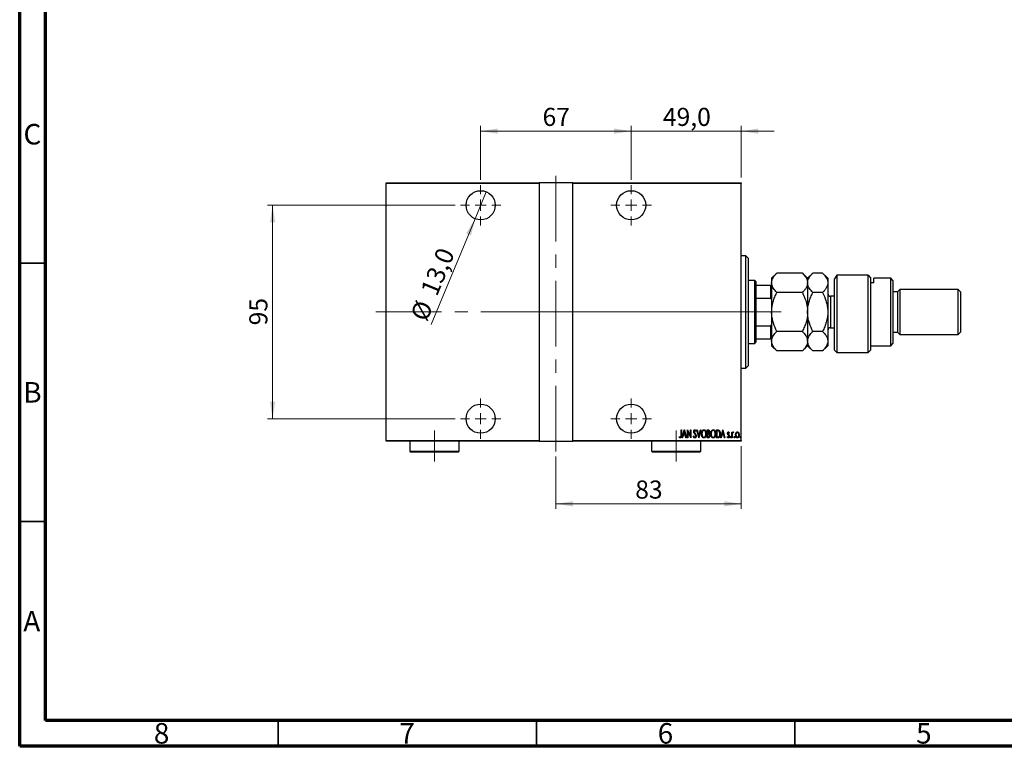
# Model space of a CAD drawing. Units: millimetres. Extents: x 15 to 415, y 5 to 292.
# Drawn here: x 15 to 206, y 5 to 146 of the extents above; entities that cross this region are included whole.
import ezdxf

# ---------------------------------------------------------------- set-up
doc = ezdxf.new("R2010")
doc.units = ezdxf.units.MM
doc.linetypes.add('CENTERX2', pattern=[20.32, 12.7, -2.54, 2.54, -2.54])
doc.styles.add('SLDTEXTSTYLE0', font='TXT', dxfattribs={"width": 0.75})
doc.dimstyles.new('SLDDIMSTYLE0', dxfattribs={"dimtxt": 3.5, "dimasz": 3.302, "dimexe": 0, "dimexo": 0.0625, "dimgap": 0.875, "dimtad": 1, "dimdec": 0, "dimlfac": 2.3, "dimrnd": 1e-09, "dimzin": 12, "dimdsep": 46, "dimtxsty": 'SLDTEXTSTYLE0', "dimsah": 1, "dimcen": 0.09, "dimadec": 0, "dimazin": 3, "dimtfac": 1, "dimtdec": 0, "dimtofl": 0, "dimtmove": 0, "dimatfit": 3, "dimfxl": 1, "dimfrac": 2, "dimtolj": 1, "dimtzin": 12, "dimarcsym": 0})
doc.dimstyles.new('SLDDIMSTYLE5', dxfattribs={"dimtxt": 3.5, "dimasz": 3.302, "dimexe": 0, "dimexo": 0.0625, "dimgap": 0.875, "dimtad": 1, "dimdec": 1, "dimlfac": 2.3, "dimrnd": 1e-09, "dimzin": 12, "dimdsep": 46, "dimtxsty": 'SLDTEXTSTYLE0', "dimblk1": 'NONE', "dimsah": 1, "dimcen": 0, "dimadec": 0, "dimazin": 3, "dimtfac": 1, "dimtdec": 1, "dimtmove": 0, "dimatfit": 3, "dimldrblk": 'NONE', "dimfxl": 1, "dimfrac": 2, "dimtolj": 1, "dimtzin": 12, "dimarcsym": 0})
doc.dimstyles.new('SLDDIMSTYLE6', dxfattribs={"dimtxt": 3.5, "dimasz": 3.302, "dimexe": 0, "dimexo": 0.0625, "dimgap": 0.875, "dimtad": 1, "dimdec": 1, "dimlfac": 2.3, "dimrnd": 1e-09, "dimzin": 12, "dimdsep": 46, "dimtxsty": 'SLDTEXTSTYLE0', "dimsah": 1, "dimcen": 0.09, "dimadec": 0, "dimazin": 3, "dimtfac": 1, "dimtdec": 1, "dimtmove": 0, "dimatfit": 0, "dimfxl": 1, "dimfrac": 2, "dimtolj": 1, "dimtzin": 12, "dimarcsym": 0})

# ---------------------------------------------------------------- blocks, each defined once
blk = doc.blocks.new('_D_13')
at = {"color": 7, "linetype": 'Continuous', "lineweight": 0}
for p, q in [((154.64, 63.06), (154.64, 50.93)), ((118.77, 61.06), (118.77, 50.93)), ((118.77, 51.93), (154.64, 51.93))]:
    blk.add_line(p, q, dxfattribs=at)
at = {"color": 7, "linetype": 'Continuous', "lineweight": 18}
for points in [[(118.77, 51.93), (122.07, 51.42), (122.07, 52.44)], [(154.64, 51.93), (151.33, 52.44), (151.33, 51.42)]]:
    blk.add_solid(points, dxfattribs=at)
at = {"color": 7, "linetype": 'Continuous', "lineweight": 18, "insert": (134.11, 56.44), "char_height": 3.5, "attachment_point": 1, "style": 'SLDTEXTSTYLE0'}
blk.add_mtext('83', dxfattribs=at)
blk = doc.blocks.new('_D_14')
at = {"color": 7, "linetype": 'Continuous', "lineweight": 0}
for q in [(105.28, 112.32), (94.64, 86.64)]:
    blk.add_line((103.12, 107.1), q, dxfattribs=at)
at = {"color": 7, "linetype": 'Continuous', "lineweight": 18}
blk.add_solid([(103.12, 107.1), (101.38, 104.25), (102.32, 103.86)], dxfattribs=at)
at = {"color": 7, "linetype": 'Continuous', "lineweight": 18, "char_height": 3.5, "attachment_point": 1, "rotation": 67.4818, "style": 'SLDTEXTSTYLE0'}
for s, insert in [('13,0', (92.47, 93.25)), ('%%c', (90.5, 88.35))]:
    blk.add_mtext(s, dxfattribs=dict(at, insert=insert))
blk = doc.blocks.new('_None')
blk = doc.blocks.new('_D_15')
at = {"color": 7, "linetype": 'Continuous', "lineweight": 0}
for p, q in [((104.2, 114.63), (104.2, 125.06)), ((104.2, 124.06), (133.33, 124.06)), ((133.33, 114.63), (133.33, 125.06))]:
    blk.add_line(p, q, dxfattribs=at)
at = {"color": 7, "linetype": 'Continuous', "lineweight": 18}
for points in [[(104.2, 124.06), (107.5, 123.55), (107.5, 124.57)], [(133.33, 124.06), (130.03, 124.57), (130.03, 123.55)]]:
    blk.add_solid(points, dxfattribs=at)
at = {"color": 7, "linetype": 'Continuous', "lineweight": 18, "insert": (116.18, 128.57), "char_height": 3.5, "attachment_point": 1, "style": 'SLDTEXTSTYLE0'}
blk.add_mtext('67', dxfattribs=at)
blk = doc.blocks.new('_D_16')
at = {"color": 7, "linetype": 'Continuous', "lineweight": 0}
for p, q in [((99.29, 109.71), (62.94, 109.71)), ((63.94, 109.71), (63.94, 68.41)), ((99.29, 68.41), (62.94, 68.41))]:
    blk.add_line(p, q, dxfattribs=at)
at = {"color": 7, "linetype": 'Continuous', "lineweight": 18}
for points in [[(63.94, 109.71), (63.43, 106.41), (64.45, 106.41)], [(63.94, 68.41), (64.45, 71.71), (63.43, 71.71)]]:
    blk.add_solid(points, dxfattribs=at)
at = {"color": 7, "linetype": 'Continuous', "lineweight": 18, "insert": (59.43, 86.47), "char_height": 3.5, "attachment_point": 1, "rotation": 90, "style": 'SLDTEXTSTYLE0'}
blk.add_mtext('95', dxfattribs=at)
blk = doc.blocks.new('_D_17')
at = {"color": 7, "linetype": 'Continuous', "lineweight": 0}
for p, q in [((133.33, 124.06), (126.98, 124.06)), ((133.33, 114.63), (133.33, 125.06)), ((133.33, 124.06), (154.64, 124.06)), ((154.64, 115.06), (154.64, 125.06)), ((154.64, 124.06), (160.99, 124.06))]:
    blk.add_line(p, q, dxfattribs=at)
at = {"color": 7, "linetype": 'Continuous', "lineweight": 18}
for points in [[(133.33, 124.06), (130.03, 124.57), (130.03, 123.55)], [(154.64, 124.06), (157.94, 123.55), (157.94, 124.57)]]:
    blk.add_solid(points, dxfattribs=at)
at = {"color": 7, "linetype": 'Continuous', "lineweight": 18, "insert": (139.46, 128.57), "char_height": 3.5, "attachment_point": 1, "style": 'SLDTEXTSTYLE0'}
blk.add_mtext('49,0', dxfattribs=at)
blk = doc.blocks.new('SW_CENTERMARKSYMBOL_3')
at = {"color": 0, "linetype": 'Continuous', "lineweight": 18}
for p, q in [((0, 2.17), (0, 3.91)), ((-2.17, 0), (-3.91, 0)), ((0, 0), (-1.09, 0)), ((0, 0), (0, 1.09)), ((0, 0), (0, -1.09)), ((0, 0), (1.09, 0)), ((2.17, 0), (3.91, 0)), ((0, -2.17), (0, -3.91))]:
    blk.add_line(p, q, dxfattribs=at)
blk = doc.blocks.new('SW_CENTERMARKSYMBOL_4')
at = {"color": 0, "linetype": 'Continuous', "lineweight": 18}
for p, q in [((0, 2.17), (0, 3.91)), ((-2.17, 0), (-3.91, 0)), ((0, 0), (-1.09, 0)), ((0, 0), (0, 1.09)), ((0, 0), (0, -1.09)), ((0, 0), (1.09, 0)), ((2.17, 0), (3.91, 0)), ((0, -2.17), (0, -3.91))]:
    blk.add_line(p, q, dxfattribs=at)
blk = doc.blocks.new('SW_CENTERMARKSYMBOL_5')
at = {"color": 0, "linetype": 'Continuous', "lineweight": 18}
for p, q in [((0, 2.17), (0, 3.91)), ((-2.17, 0), (-3.91, 0)), ((0, 0), (-1.09, 0)), ((0, 0), (0, 1.09)), ((0, 0), (0, -1.09)), ((0, 0), (1.09, 0)), ((2.17, 0), (3.91, 0)), ((0, -2.17), (0, -3.91))]:
    blk.add_line(p, q, dxfattribs=at)
blk = doc.blocks.new('SW_CENTERMARKSYMBOL_6')
at = {"color": 0, "linetype": 'Continuous', "lineweight": 18}
for p, q in [((0, 2.17), (0, 3.91)), ((-2.17, 0), (-3.91, 0)), ((0, 0), (-1.09, 0)), ((0, 0), (0, 1.09)), ((0, 0), (0, -1.09)), ((0, 0), (1.09, 0)), ((2.17, 0), (3.91, 0)), ((0, -2.17), (0, -3.91))]:
    blk.add_line(p, q, dxfattribs=at)

msp = doc.modelspace()

# ---------------------------------------------------------------- linework, layer by layer
at = {"color": 7, "linetype": 'Continuous', "lineweight": 70}
for p, q in [((15, 5), (15, 292)), ((20, 10), (20, 287)), ((410, 10), (20, 10)), ((415, 5), (15, 5))]:
    msp.add_line(p, q, dxfattribs=at)
at = {"color": 7, "linetype": 'CENTERX2', "lineweight": 18}
for p, q in [((118.7661, 62.06), (118.7661, 116.06)), ((83.94, 89.06), (124.027, 89.06)), ((159.2443, 89.06), (111.9835, 89.06)), ((113.5052, 89.06), (156.6357, 89.06)), ((155.4617, 89.06), (162.3748, 89.06)), ((95.2878, 60.147), (95.2878, 66.1035)), ((142.027, 60.147), (142.027, 66.1035))]:
    msp.add_line(p, q, dxfattribs=at)
at = {"color": 7, "linetype": 'Continuous', "lineweight": 25}
for p, q in [((85.94, 114.06), (115.5052, 114.06)), ((85.94, 113.9296), (85.94, 114.06)), ((115.5052, 113.9296), (85.94, 113.9296)), ((85.94, 64.1904), (85.94, 113.9296)), ((115.5052, 114.06), (115.5052, 113.9296)), ((122.027, 114.06), (115.5052, 114.06)), ((115.5052, 113.9296), (115.5052, 64.1904)), ((122.027, 114.06), (154.6357, 114.06)), ((122.027, 113.9296), (122.027, 114.06)), ((122.027, 64.1904), (122.027, 113.9296)), ((154.6357, 113.9296), (122.027, 113.9296)), ((154.6357, 114.06), (154.6357, 113.9296)), ((154.6357, 64.1904), (154.6357, 113.9296)), ((155.5052, 99.9296), (154.6357, 99.9296)), ((155.94, 99.4948), (155.5052, 99.9296)), ((155.5052, 78.1904), (155.5052, 99.9296)), ((155.94, 99.4948), (155.94, 78.6252)), ((161.5141, 96.5907), (160.5052, 95.5817)), ((160.5052, 95.5817), (160.5052, 94.708)), ((166.4528, 96.5907), (161.5141, 96.5907)), ((167.4617, 95.5817), (166.4528, 96.5907)), ((168.4707, 96.5907), (167.4617, 95.5817)), ((167.4617, 95.5817), (167.4617, 94.708)), ((170.3659, 96.5907), (168.4707, 96.5907)), ((171.3748, 95.5817), (170.3659, 96.5907)), ((171.3748, 95.5817), (171.3748, 94.708)), ((173.1139, 96.1744), (172.6791, 95.4611)), ((172.6791, 81.6687), (172.6791, 95.4611)), ((173.1139, 96.1744), (173.1139, 81.2339)), ((179.2009, 96.1744), (173.1139, 96.1744)), ((179.2009, 81.2339), (179.2009, 96.1744)), ((179.2009, 96.1744), (179.6357, 95.6931)), ((179.6357, 95.6931), (179.6357, 81.6687)), ((183.5487, 95.5817), (180.2878, 95.5817)), ((180.2878, 94.708), (180.2878, 95.5817)), ((183.9835, 95.147), (183.5487, 95.5817)), ((183.5487, 82.5383), (183.5487, 95.5817)), ((157.2443, 95.147), (155.94, 95.147)), ((157.4617, 94.9296), (157.2443, 95.147)), ((157.2443, 82.973), (157.2443, 95.147)), ((157.4617, 94.9296), (157.4617, 94.2774)), ((157.4617, 94.2774), (157.4617, 91.749)), ((157.4617, 94.2774), (160.3748, 94.2774)), ((160.3748, 91.749), (160.3748, 94.2774)), ((160.3748, 94.2774), (160.5052, 94.2774)), ((160.5052, 94.708), (160.5052, 89.06)), ((167.4617, 94.708), (167.4617, 89.06)), ((171.3748, 94.708), (171.3748, 89.06)), ((180.2878, 94.708), (179.6357, 94.708)), ((183.9835, 95.147), (183.9835, 82.973)), ((185.2878, 93.4078), (184.853, 92.973)), ((196.5922, 93.4078), (185.2878, 93.4078)), ((185.2878, 93.4078), (185.2878, 84.7122)), ((197.027, 92.973), (196.5922, 93.4078)), ((196.5922, 84.7122), (196.5922, 93.4078)), ((157.4617, 91.749), (157.4617, 86.371)), ((157.4617, 91.749), (160.3748, 91.749)), ((160.5052, 91.4509), (160.3748, 91.749)), ((166.4528, 92.8253), (161.5141, 92.8253)), ((170.3659, 92.8253), (168.4707, 92.8253)), ((172.6791, 92.1035), (171.8965, 92.1035)), ((184.853, 92.973), (183.9835, 92.973)), ((184.853, 92.973), (184.853, 85.147)), ((197.027, 92.973), (197.027, 85.147)), ((160.5052, 89.06), (160.5052, 83.412)), ((167.4617, 89.06), (167.4617, 83.412)), ((171.3748, 89.06), (171.3748, 83.412)), ((157.4617, 86.371), (157.4617, 83.8426)), ((157.4617, 86.371), (160.3748, 86.371)), ((160.3748, 86.371), (160.5052, 86.6691)), ((160.3748, 83.8426), (160.3748, 86.371)), ((171.8965, 86.0165), (172.6791, 86.0165)), ((157.4617, 83.8426), (157.4617, 83.1904)), ((157.4617, 83.8426), (160.3748, 83.8426)), ((160.5052, 83.8426), (160.3748, 83.8426)), ((166.4528, 85.2947), (161.5141, 85.2947)), ((170.3659, 85.2947), (168.4707, 85.2947)), ((183.9835, 85.147), (184.853, 85.147)), ((184.853, 85.147), (185.2878, 84.7122)), ((185.2878, 84.7122), (196.5922, 84.7122)), ((196.5922, 84.7122), (197.027, 85.147)), ((155.94, 82.973), (157.2443, 82.973)), ((157.2443, 82.973), (157.4617, 83.1904)), ((160.5052, 83.412), (160.5052, 82.5383)), ((160.5052, 82.5383), (161.5141, 81.5293)), ((166.4528, 81.5293), (167.4617, 82.5383)), ((167.4617, 83.412), (167.4617, 82.5383)), ((167.4617, 82.5383), (168.4707, 81.5293)), ((170.3659, 81.5293), (171.3748, 82.5383)), ((171.3748, 83.412), (171.3748, 82.5383)), ((179.6357, 82.5383), (183.5487, 82.5383)), ((183.5487, 82.5383), (183.9835, 82.973)), ((166.4528, 81.5293), (161.5141, 81.5293)), ((170.3659, 81.5293), (168.4707, 81.5293)), ((172.6791, 81.6687), (173.1139, 81.2339)), ((173.1139, 81.2339), (179.2009, 81.2339)), ((179.2009, 81.2339), (179.6357, 81.6687)), ((154.6357, 78.1904), (155.5052, 78.1904)), ((155.5052, 78.1904), (155.94, 78.6252)), ((142.6178, 64.8487), (142.6654, 64.9658)), ((142.969, 66.2339), (143.047, 66.2339)), ((142.969, 65.2216), (142.969, 66.2339)), ((143.047, 66.2339), (143.047, 65.2063)), ((143.2031, 64.7122), (143.5933, 66.2339)), ((143.4131, 65.1999), (143.2881, 64.7122)), ((143.793, 65.1999), (143.4131, 65.1999)), ((143.603, 65.9407), (143.4531, 65.356)), ((143.4531, 65.356), (143.753, 65.356)), ((143.5933, 66.2339), (143.6128, 66.2339)), ((143.753, 65.356), (143.603, 65.9407)), ((143.6128, 66.2339), (144.003, 64.7122)), ((143.9179, 64.7122), (143.793, 65.1999)), ((144.1981, 66.2339), (144.2145, 66.2339)), ((144.1981, 64.7122), (144.1981, 66.2339)), ((144.2145, 66.2339), (144.8029, 65.0344)), ((144.2761, 65.909), (144.2761, 64.7122)), ((144.8632, 64.7122), (144.2761, 65.909)), ((144.8029, 66.2339), (144.8809, 66.2339)), ((144.8029, 65.0344), (144.8029, 66.2339)), ((144.8809, 66.2339), (144.8809, 64.7122)), ((145.3687, 65.0057), (145.4449, 65.0829)), ((145.8759, 66.0153), (145.8027, 65.9218)), ((146.0125, 66.2339), (146.0975, 66.2339)), ((146.4027, 64.7122), (146.0125, 66.2339)), ((146.0975, 66.2339), (146.4124, 65.0054)), ((146.4124, 65.0054), (146.7273, 66.2339)), ((146.8124, 66.2339), (146.4222, 64.7122)), ((146.7273, 66.2339), (146.8124, 66.2339)), ((148.0414, 66.2339), (148.2122, 66.2339)), ((148.0414, 64.7122), (148.0414, 66.2339)), ((148.1195, 66.0778), (148.1195, 65.5901)), ((148.2265, 66.0778), (148.1195, 66.0778)), ((148.1195, 65.5901), (148.1725, 65.5901)), ((148.1195, 65.434), (148.1195, 64.8682)), ((148.1716, 65.434), (148.1195, 65.434)), ((148.1195, 64.8682), (148.235, 64.8682)), ((149.8363, 66.2339), (150.0189, 66.2339)), ((149.8363, 64.7122), (149.8363, 66.2339)), ((149.9784, 66.0778), (149.9144, 66.0778)), ((149.9144, 66.0778), (149.9144, 64.8682)), ((149.9144, 64.8682), (150.0192, 64.8682)), ((150.6752, 64.7122), (151.0654, 66.2339)), ((150.8853, 65.1999), (150.7603, 64.7122)), ((151.2651, 65.1999), (150.8853, 65.1999)), ((151.0752, 65.9407), (150.9252, 65.356)), ((150.9252, 65.356), (151.2252, 65.356)), ((151.0654, 66.2339), (151.0849, 66.2339)), ((151.2252, 65.356), (151.0752, 65.9407)), ((151.0849, 66.2339), (151.4751, 64.7122)), ((151.3901, 64.7122), (151.2651, 65.1999)), ((151.9433, 64.8433), (151.997, 64.9463)), ((152.3335, 65.6855), (152.2787, 65.5901)), ((152.8018, 65.8242), (152.8798, 65.8242)), ((152.8018, 64.7122), (152.8018, 65.8242)), ((152.8798, 65.8242), (152.8798, 65.6605)), ((152.8798, 65.0859), (152.8798, 64.7122)), ((153.1334, 65.8056), (153.0889, 65.6873)), ((85.94, 64.1904), (115.5052, 64.1904)), ((85.94, 64.06), (85.94, 64.1904)), ((115.5052, 64.06), (85.94, 64.06)), ((90.5052, 64.06), (90.5052, 62.147)), ((100.0704, 62.147), (100.0704, 64.06)), ((115.5052, 64.1904), (115.5052, 64.06)), ((115.5052, 64.06), (122.027, 64.06)), ((122.027, 64.1904), (154.6357, 64.1904)), ((122.027, 64.06), (122.027, 64.1904)), ((154.6357, 64.06), (122.027, 64.06)), ((137.2443, 64.06), (137.2443, 62.147)), ((143.2881, 64.7122), (143.2031, 64.7122)), ((144.003, 64.7122), (143.9179, 64.7122)), ((144.2761, 64.7122), (144.1981, 64.7122)), ((144.8809, 64.7122), (144.8632, 64.7122)), ((146.4222, 64.7122), (146.4027, 64.7122)), ((146.8096, 62.147), (146.8096, 64.06)), ((148.2829, 64.7122), (148.0414, 64.7122)), ((150.1165, 64.7122), (149.8363, 64.7122)), ((150.7603, 64.7122), (150.6752, 64.7122)), ((151.4751, 64.7122), (151.3901, 64.7122)), ((152.8798, 64.7122), (152.8018, 64.7122)), ((154.6357, 64.1904), (154.6357, 64.06)), ((90.5052, 62.147), (90.7226, 61.9296)), ((90.5052, 62.147), (100.0704, 62.147)), ((99.853, 61.9296), (90.7226, 61.9296)), ((99.853, 61.9296), (100.0704, 62.147)), ((137.2443, 62.147), (137.4617, 61.9296)), ((137.2443, 62.147), (146.8096, 62.147)), ((146.5922, 61.9296), (137.4617, 61.9296)), ((146.5922, 61.9296), (146.8096, 62.147))]:
    msp.add_line(p, q, dxfattribs=at)
at = {"color": 7, "linetype": 'Continuous', "lineweight": 35}
for p, q in [((20, 98.5), (15, 98.5)), ((20, 48.5), (15, 48.5)), ((65, 10), (65, 5)), ((115, 10), (115, 5)), ((165, 10), (165, 5))]:
    msp.add_line(p, q, dxfattribs=at)
at = {"color": 8, "linetype": 'Continuous', "lineweight": 25}
for p, q in [((171.8965, 92.1035), (171.8965, 86.4243)), ((171.8965, 86.4243), (171.8965, 86.0165))]:
    msp.add_line(p, q, dxfattribs=at)
at = {"color": 7, "linetype": 'Continuous', "lineweight": 25}
for centre in [(104.2009, 109.7122), (133.3313, 109.7122), (104.2009, 68.4078), (133.3313, 68.4078)]:
    msp.add_circle(centre, 2.8261, dxfattribs=at)
for centre, start, end in [((171.8965, 92.6252), 180, 270), ((171.8965, 85.4948), 90, 180)]:
    msp.add_arc(centre, 0.5217, start, end, dxfattribs=at)
for points, knots in [([(160.5052, 94.708), (160.5196, 94.8717), (160.5487, 95.2025), (160.7735, 95.6841), (161.0946, 96.1497), (161.3739, 96.4432), (161.5141, 96.5907)], [0, 0, 0, 0, 0.2495773, 0.50436284, 0.75104628, 1, 1, 1, 1]), ([(166.4528, 96.5907), (166.69, 96.3328), (167.0493, 95.9422), (167.3397, 95.3828), (167.4485, 95.0134), (167.4583, 94.7869), (167.4617, 94.708)], [0, 0, 0, 0, 0.43204467, 0.6543481, 0.87965175, 1, 1, 1, 1]), ([(167.4617, 94.708), (167.4761, 94.8717), (167.5052, 95.2025), (167.73, 95.6841), (168.0511, 96.1497), (168.3304, 96.4432), (168.4707, 96.5907)], [0, 0, 0, 0, 0.2495773, 0.50436284, 0.75104628, 1, 1, 1, 1]), ([(170.3659, 96.5907), (170.6031, 96.3328), (170.9624, 95.9422), (171.2528, 95.3828), (171.3615, 95.0134), (171.3714, 94.7869), (171.3748, 94.708)], [0, 0, 0, 0, 0.43204467, 0.6543481, 0.87965175, 1, 1, 1, 1]), ([(161.5141, 92.8253), (161.2769, 93.0832), (160.9176, 93.4738), (160.6272, 94.0332), (160.5185, 94.4026), (160.5086, 94.6291), (160.5052, 94.708)], [0, 0, 0, 0, 0.43204467, 0.6543481, 0.87965175, 1, 1, 1, 1]), ([(167.4617, 94.708), (167.4474, 94.5443), (167.4183, 94.2134), (167.1934, 93.7319), (166.8724, 93.2663), (166.5931, 92.9728), (166.4528, 92.8253)], [0, 0, 0, 0, 0.2495773, 0.50436284, 0.75104628, 1, 1, 1, 1]), ([(168.4707, 92.8253), (168.2334, 93.0832), (167.8742, 93.4738), (167.5837, 94.0332), (167.475, 94.4026), (167.4652, 94.6291), (167.4617, 94.708)], [0, 0, 0, 0, 0.43204467, 0.6543481, 0.87965175, 1, 1, 1, 1]), ([(171.3748, 94.708), (171.3604, 94.5443), (171.3313, 94.2134), (171.1065, 93.7319), (170.7854, 93.2663), (170.5061, 92.9728), (170.3659, 92.8253)], [0, 0, 0, 0, 0.2495773, 0.50436284, 0.75104628, 1, 1, 1, 1]), ([(160.5052, 89.06), (160.5196, 89.3874), (160.5487, 90.0491), (160.7735, 91.0122), (161.0946, 91.9434), (161.3739, 92.5305), (161.5141, 92.8253)], [0, 0, 0, 0, 0.2495773, 0.50436284, 0.75104628, 1, 1, 1, 1]), ([(166.4528, 92.8253), (166.69, 92.3095), (167.0493, 91.5283), (167.3397, 90.4097), (167.4485, 89.6708), (167.4583, 89.2177), (167.4617, 89.06)], [0, 0, 0, 0, 0.43204467, 0.6543481, 0.87965175, 1, 1, 1, 1]), ([(167.4617, 89.06), (167.4761, 89.3874), (167.5052, 90.0491), (167.73, 91.0122), (168.0511, 91.9434), (168.3304, 92.5305), (168.4707, 92.8253)], [0, 0, 0, 0, 0.2495773, 0.50436284, 0.75104628, 1, 1, 1, 1]), ([(170.3659, 92.8253), (170.6031, 92.3095), (170.9624, 91.5283), (171.2528, 90.4097), (171.3615, 89.6708), (171.3714, 89.2177), (171.3748, 89.06)], [0, 0, 0, 0, 0.43204467, 0.6543481, 0.87965175, 1, 1, 1, 1]), ([(161.5141, 85.2947), (161.2769, 85.8105), (160.9176, 86.5917), (160.6272, 87.7103), (160.5185, 88.4492), (160.5086, 88.9023), (160.5052, 89.06)], [0, 0, 0, 0, 0.43204467, 0.6543481, 0.87965175, 1, 1, 1, 1]), ([(167.4617, 89.06), (167.4474, 88.7326), (167.4183, 88.0709), (167.1934, 87.1078), (166.8724, 86.1766), (166.5931, 85.5895), (166.4528, 85.2947)], [0, 0, 0, 0, 0.2495773, 0.50436284, 0.75104628, 1, 1, 1, 1]), ([(168.4707, 85.2947), (168.2334, 85.8105), (167.8742, 86.5917), (167.5837, 87.7103), (167.475, 88.4492), (167.4652, 88.9023), (167.4617, 89.06)], [0, 0, 0, 0, 0.43204467, 0.6543481, 0.87965175, 1, 1, 1, 1]), ([(171.3748, 89.06), (171.3604, 88.7326), (171.3313, 88.0709), (171.1065, 87.1078), (170.7854, 86.1766), (170.5061, 85.5895), (170.3659, 85.2947)], [0, 0, 0, 0, 0.2495773, 0.50436284, 0.75104628, 1, 1, 1, 1]), ([(160.5052, 83.412), (160.5053, 83.4223), (160.5068, 83.6721), (160.6321, 84.1712), (161.0318, 84.7875), (161.38, 85.1536), (161.5141, 85.2947)], [0, 0, 0, 0, 0.01577176, 0.38130248, 0.76155042, 1, 1, 1, 1]), ([(166.4528, 85.2947), (166.6053, 85.1324), (166.9566, 84.7585), (167.3656, 84.1301), (167.4293, 83.654), (167.4617, 83.412)], [0, 0, 0, 0, 0.273851888, 0.63099265, 1, 1, 1, 1]), ([(167.4617, 83.412), (167.462, 83.4349), (167.4655, 83.691), (167.5998, 84.1885), (167.993, 84.7924), (168.3358, 85.1528), (168.4707, 85.2947)], [0, 0, 0, 0, 0.03496204, 0.39092983, 0.7602862, 1, 1, 1, 1]), ([(170.3659, 85.2947), (170.5387, 85.1094), (170.8991, 84.7231), (171.2887, 84.0919), (171.3458, 83.6409), (171.3748, 83.412)], [0, 0, 0, 0, 0.31218306, 0.65087131, 1, 1, 1, 1]), ([(161.5141, 81.5293), (161.3605, 81.6916), (161.1069, 81.9593), (160.8327, 82.35), (160.6511, 82.6929), (160.5289, 83.0481), (160.5132, 83.2903), (160.5052, 83.412)], [0, 0, 0, 0, 0.27362803, 0.45164709, 0.63076787, 0.81435886, 1, 1, 1, 1]), ([(167.4617, 83.412), (167.4617, 83.4017), (167.4601, 83.152), (167.3349, 82.6528), (166.9351, 82.0365), (166.587, 81.6704), (166.4528, 81.5293)], [0, 0, 0, 0, 0.01577176, 0.38130248, 0.76155042, 1, 1, 1, 1]), ([(168.4707, 81.5293), (168.2978, 81.7146), (167.9374, 82.101), (167.5478, 82.7321), (167.4907, 83.1831), (167.4617, 83.412)], [0, 0, 0, 0, 0.31218306, 0.65087131, 1, 1, 1, 1]), ([(171.3748, 83.412), (171.3745, 83.3891), (171.371, 83.1331), (171.2367, 82.6356), (170.8435, 82.0316), (170.5008, 81.6712), (170.3659, 81.5293)], [0, 0, 0, 0, 0.03496204, 0.39092983, 0.7602862, 1, 1, 1, 1]), ([(142.8361, 64.6732), (142.809, 64.678), (142.7546, 64.6878), (142.6807, 64.7557), (142.6417, 64.8134), (142.6178, 64.8487)], [0, 0, 0, 0, 0.278380769, 0.558659198, 1, 1, 1, 1]), ([(142.6654, 64.9658), (142.6855, 64.9426), (142.7213, 64.9011), (142.7638, 64.8664), (142.7824, 64.8512)], [0, 0, 0, 0, 0.5601341, 1, 1, 1, 1]), ([(142.7824, 64.8512), (142.7927, 64.8445), (142.811, 64.8325), (142.8327, 64.8302), (142.8422, 64.8292)], [0, 0, 0, 0, 0.56037899, 1, 1, 1, 1]), ([(143.047, 65.2063), (143.0491, 65.1003), (143.0523, 64.9416), (142.9922, 64.7638), (142.9157, 64.6845), (142.8626, 64.6769), (142.8361, 64.6732)], [0, 0, 0, 0, 0.50167398, 0.75082177, 0.87563304, 1, 1, 1, 1]), ([(142.8422, 64.8292), (142.8605, 64.8339), (142.8973, 64.8432), (142.9423, 64.9071), (142.9724, 65.0347), (142.9703, 65.1467), (142.969, 65.2216)], [0, 0, 0, 0, 0.12337632, 0.24837406, 0.49799433, 1, 1, 1, 1]), ([(145.6403, 64.6732), (145.5982, 64.6839), (145.5134, 64.7055), (145.4265, 64.8404), (145.3906, 64.943), (145.3687, 65.0057)], [0, 0, 0, 0, 0.2764904, 0.55718988, 1, 1, 1, 1]), ([(145.4272, 65.9178), (145.4336, 65.9948), (145.4431, 66.1103), (145.5214, 66.222), (145.5854, 66.2663), (145.6236, 66.2707), (145.6427, 66.2729)], [0, 0, 0, 0, 0.49935234, 0.74933738, 0.87474309, 1, 1, 1, 1]), ([(145.4772, 65.6861), (145.4609, 65.728), (145.4319, 65.8027), (145.4286, 65.8826), (145.4272, 65.9178)], [0, 0, 0, 0, 0.55974952, 1, 1, 1, 1]), ([(145.4449, 65.0829), (145.4668, 65.0239), (145.4975, 64.9419), (145.5684, 64.8483), (145.6174, 64.8356), (145.6418, 64.8292)], [0, 0, 0, 0, 0.561795544, 0.782369396, 1, 1, 1, 1]), ([(145.6238, 65.4791), (145.5935, 65.5158), (145.5395, 65.5811), (145.4962, 65.6541), (145.4772, 65.6861)], [0, 0, 0, 0, 0.56029132, 1, 1, 1, 1]), ([(145.6329, 66.1169), (145.6222, 66.116), (145.6007, 66.1144), (145.5629, 66.0928), (145.5159, 66.0319), (145.5095, 65.9672), (145.5052, 65.9242)], [0, 0, 0, 0, 0.12557432, 0.25150685, 0.50145772, 1, 1, 1, 1]), ([(145.5052, 65.9242), (145.5084, 65.8851), (145.5142, 65.8151), (145.5488, 65.7543), (145.5641, 65.7276)], [0, 0, 0, 0, 0.55946182, 1, 1, 1, 1]), ([(145.5641, 65.7276), (145.5859, 65.6988), (145.6249, 65.6474), (145.6663, 65.5979), (145.6845, 65.5761)], [0, 0, 0, 0, 0.559931662, 1, 1, 1, 1]), ([(145.7854, 65.2365), (145.7593, 65.2845), (145.7127, 65.3703), (145.651, 65.4459), (145.6238, 65.4791)], [0, 0, 0, 0, 0.5596626, 1, 1, 1, 1]), ([(145.8027, 65.9218), (145.7824, 65.9682), (145.7542, 66.0328), (145.6929, 66.1048), (145.6529, 66.1129), (145.6329, 66.1169)], [0, 0, 0, 0, 0.56186521, 0.78176315, 1, 1, 1, 1]), ([(145.8954, 65.085), (145.8857, 64.9961), (145.8711, 64.8626), (145.7815, 64.7322), (145.7069, 64.6806), (145.6625, 64.6756), (145.6403, 64.6732)], [0, 0, 0, 0, 0.498933297, 0.749445175, 0.874843023, 1, 1, 1, 1]), ([(145.6418, 64.8292), (145.6562, 64.8307), (145.6849, 64.8335), (145.7352, 64.863), (145.8022, 64.9415), (145.8113, 65.0289), (145.8174, 65.0871)], [0, 0, 0, 0, 0.12544271, 0.25110805, 0.50122462, 1, 1, 1, 1]), ([(145.6427, 66.2729), (145.6766, 66.2648), (145.7447, 66.2483), (145.8192, 66.144), (145.8544, 66.0642), (145.8759, 66.0153)], [0, 0, 0, 0, 0.27711437, 0.55752173, 1, 1, 1, 1]), ([(145.6845, 65.5761), (145.7491, 65.4945), (145.8644, 65.3489), (145.8859, 65.1656), (145.8954, 65.085)], [0, 0, 0, 0, 0.56052254, 1, 1, 1, 1]), ([(145.8174, 65.0871), (145.8156, 65.1159), (145.8124, 65.1674), (145.7936, 65.2154), (145.7854, 65.2365)], [0, 0, 0, 0, 0.559794323, 1, 1, 1, 1]), ([(146.9294, 65.4663), (146.9442, 65.6371), (146.9665, 65.8932), (147.1278, 66.1485), (147.2646, 66.2555), (147.3495, 66.2671), (147.3918, 66.2729)], [0, 0, 0, 0, 0.49981861, 0.7498787, 0.87516658, 1, 1, 1, 1]), ([(147.3992, 64.6732), (147.3569, 64.6781), (147.2723, 64.6879), (147.1327, 64.7899), (146.9688, 65.0424), (146.9452, 65.2969), (146.9294, 65.4663)], [0, 0, 0, 0, 0.12508657, 0.25035021, 0.5006987, 1, 1, 1, 1]), ([(147.3958, 66.1169), (147.3613, 66.1123), (147.2921, 66.103), (147.1787, 66.0188), (147.0376, 65.8165), (147.0195, 65.6067), (147.0074, 65.4669)], [0, 0, 0, 0, 0.12495466, 0.25033552, 0.50047188, 1, 1, 1, 1]), ([(147.0074, 65.4669), (147.0206, 65.3293), (147.0403, 65.1227), (147.1787, 64.9215), (147.293, 64.8408), (147.3615, 64.8331), (147.3958, 64.8292)], [0, 0, 0, 0, 0.49911603, 0.74954189, 0.87484442, 1, 1, 1, 1]), ([(147.3918, 66.2729), (147.4346, 66.2683), (147.5201, 66.259), (147.662, 66.1573), (147.8284, 65.9023), (147.8509, 65.6451), (147.8659, 65.4737)], [0, 0, 0, 0, 0.12513712, 0.25038887, 0.50061598, 1, 1, 1, 1]), ([(147.7878, 65.474), (147.7757, 65.6133), (147.7575, 65.8224), (147.6134, 66.0218), (147.4991, 66.1036), (147.4302, 66.1124), (147.3958, 66.1169)], [0, 0, 0, 0, 0.49933584, 0.7495692, 0.87498062, 1, 1, 1, 1]), ([(147.3958, 64.8292), (147.4304, 64.8334), (147.4996, 64.8416), (147.6158, 64.9219), (147.7583, 65.1245), (147.776, 65.3342), (147.7878, 65.474)], [0, 0, 0, 0, 0.12504906, 0.25041534, 0.5004166, 1, 1, 1, 1]), ([(147.8659, 65.4737), (147.8505, 65.3034), (147.8274, 65.0479), (147.6653, 64.7932), (147.5265, 64.6887), (147.4416, 64.6783), (147.3992, 64.6732)], [0, 0, 0, 0, 0.49939492, 0.74973759, 0.87498884, 1, 1, 1, 1]), ([(148.3359, 65.416), (148.3056, 65.4226), (148.2514, 65.4342), (148.196, 65.4341), (148.1716, 65.434)], [0, 0, 0, 0, 0.55924353, 1, 1, 1, 1]), ([(148.1725, 65.5901), (148.2117, 65.5907), (148.2895, 65.5918), (148.3982, 65.6929), (148.4068, 65.7928), (148.4121, 65.8541)], [0, 0, 0, 0, 0.282008094, 0.559625501, 1, 1, 1, 1]), ([(148.2122, 66.2339), (148.2575, 66.231), (148.3255, 66.2267), (148.3974, 66.1707), (148.472, 66.0597), (148.4821, 65.9469), (148.4902, 65.8568)], [0, 0, 0, 0, 0.24997088, 0.37536857, 0.50110261, 1, 1, 1, 1]), ([(148.4121, 65.8541), (148.4105, 65.885), (148.4073, 65.9468), (148.3705, 66.0291), (148.2998, 66.0736), (148.251, 66.0764), (148.2265, 66.0778)], [0, 0, 0, 0, 0.28102249, 0.56057797, 0.77964949, 1, 1, 1, 1]), ([(148.235, 64.8682), (148.2762, 64.8688), (148.358, 64.8699), (148.4724, 64.9754), (148.4834, 65.08), (148.4902, 65.1441)], [0, 0, 0, 0, 0.28204065, 0.55997715, 1, 1, 1, 1]), ([(148.5682, 65.1441), (148.5589, 65.0477), (148.545, 64.9029), (148.4411, 64.7638), (148.3549, 64.7179), (148.3069, 64.7141), (148.2829, 64.7122)], [0, 0, 0, 0, 0.49909469, 0.74899094, 0.87444953, 1, 1, 1, 1]), ([(148.4902, 65.1441), (148.4828, 65.2067), (148.4725, 65.294), (148.4017, 65.3832), (148.3578, 65.4051), (148.3359, 65.416)], [0, 0, 0, 0, 0.55800999, 0.77911529, 1, 1, 1, 1]), ([(148.4902, 65.8568), (148.4874, 65.7909), (148.4825, 65.6734), (148.4179, 65.5759), (148.3896, 65.5331)], [0, 0, 0, 0, 0.5610148, 1, 1, 1, 1]), ([(148.3896, 65.5331), (148.4238, 65.5082), (148.4923, 65.4584), (148.5556, 65.3172), (148.5634, 65.2098), (148.5682, 65.1441)], [0, 0, 0, 0, 0.27960802, 0.55972364, 1, 1, 1, 1]), ([(148.7243, 65.4663), (148.7391, 65.6371), (148.7613, 65.8932), (148.9226, 66.1485), (149.0595, 66.2555), (149.1444, 66.2671), (149.1867, 66.2729)], [0, 0, 0, 0, 0.49981861, 0.7498787, 0.87516658, 1, 1, 1, 1]), ([(149.194, 64.6732), (149.1518, 64.6781), (149.0672, 64.6879), (148.9276, 64.7899), (148.7637, 65.0424), (148.74, 65.2969), (148.7243, 65.4663)], [0, 0, 0, 0, 0.12508657, 0.25035021, 0.5006987, 1, 1, 1, 1]), ([(149.1907, 66.1169), (149.1561, 66.1123), (149.0869, 66.103), (148.9735, 66.0188), (148.8324, 65.8165), (148.8144, 65.6067), (148.8023, 65.4669)], [0, 0, 0, 0, 0.12495466, 0.25033552, 0.50047188, 1, 1, 1, 1]), ([(148.8023, 65.4669), (148.8155, 65.3293), (148.8352, 65.1227), (148.9736, 64.9215), (149.0878, 64.8408), (149.1564, 64.8331), (149.1907, 64.8292)], [0, 0, 0, 0, 0.49911603, 0.74954189, 0.87484442, 1, 1, 1, 1]), ([(149.1867, 66.2729), (149.2295, 66.2683), (149.315, 66.259), (149.4569, 66.1573), (149.6233, 65.9023), (149.6458, 65.6451), (149.6607, 65.4737)], [0, 0, 0, 0, 0.12513712, 0.25038887, 0.50061598, 1, 1, 1, 1]), ([(149.5827, 65.474), (149.5706, 65.6133), (149.5524, 65.8224), (149.4083, 66.0218), (149.294, 66.1036), (149.2251, 66.1124), (149.1907, 66.1169)], [0, 0, 0, 0, 0.49933584, 0.7495692, 0.87498062, 1, 1, 1, 1]), ([(149.1907, 64.8292), (149.2253, 64.8334), (149.2945, 64.8416), (149.4107, 64.9219), (149.5532, 65.1245), (149.5709, 65.3342), (149.5827, 65.474)], [0, 0, 0, 0, 0.12504906, 0.25041534, 0.5004166, 1, 1, 1, 1]), ([(149.6607, 65.4737), (149.6453, 65.3034), (149.6222, 65.0479), (149.4601, 64.7932), (149.3214, 64.6887), (149.2364, 64.6783), (149.194, 64.6732)], [0, 0, 0, 0, 0.499394923, 0.74973759, 0.87498884, 1, 1, 1, 1]), ([(150.2591, 66.0352), (150.2078, 66.0503), (150.1161, 66.0775), (150.0205, 66.0777), (149.9784, 66.0778)], [0, 0, 0, 0, 0.55883282, 1, 1, 1, 1]), ([(150.0189, 66.2339), (150.0746, 66.2335), (150.1737, 66.2329), (150.2653, 66.1955), (150.3055, 66.179)], [0, 0, 0, 0, 0.56098947, 1, 1, 1, 1]), ([(150.0192, 64.8682), (150.0692, 64.8681), (150.1583, 64.8679), (150.243, 64.8951), (150.2802, 64.907)], [0, 0, 0, 0, 0.56101833, 1, 1, 1, 1]), ([(150.5777, 65.4538), (150.5659, 65.2884), (150.5512, 65.0814), (150.4374, 64.8631), (150.355, 64.7694), (150.2393, 64.7183), (150.1575, 64.7142), (150.1165, 64.7122)], [0, 0, 0, 0, 0.49913097, 0.62461611, 0.74971681, 0.87464858, 1, 1, 1, 1]), ([(150.4996, 65.4541), (150.4912, 65.5774), (150.4793, 65.7491), (150.3781, 65.9504), (150.2987, 66.007), (150.2591, 66.0352)], [0, 0, 0, 0, 0.55990229, 0.78050858, 1, 1, 1, 1]), ([(150.2802, 64.907), (150.3248, 64.9438), (150.4145, 65.0177), (150.4863, 65.2169), (150.4946, 65.3641), (150.4996, 65.4541)], [0, 0, 0, 0, 0.278284062, 0.55885757, 1, 1, 1, 1]), ([(150.3055, 66.179), (150.3613, 66.1281), (150.4734, 66.0258), (150.56, 65.7638), (150.571, 65.5714), (150.5777, 65.4538)], [0, 0, 0, 0, 0.2783662, 0.55895513, 1, 1, 1, 1]), ([(152.136, 64.6927), (152.1121, 64.6962), (152.0641, 64.7031), (151.9937, 64.7572), (151.9624, 64.8106), (151.9433, 64.8433)], [0, 0, 0, 0, 0.2793902, 0.55984476, 1, 1, 1, 1]), ([(151.9824, 65.552), (151.9875, 65.6149), (151.9952, 65.7094), (152.0568, 65.8029), (152.1097, 65.839), (152.1411, 65.8421), (152.1567, 65.8437)], [0, 0, 0, 0, 0.49957343, 0.74964089, 0.87485074, 1, 1, 1, 1]), ([(152.0132, 65.3807), (152.0029, 65.4119), (151.9845, 65.4676), (151.983, 65.5262), (151.9824, 65.552)], [0, 0, 0, 0, 0.55971226, 1, 1, 1, 1]), ([(151.997, 64.9463), (152.0154, 64.9161), (152.041, 64.8741), (152.0925, 64.8353), (152.1201, 64.8313), (152.1339, 64.8292)], [0, 0, 0, 0, 0.56021301, 0.78053889, 1, 1, 1, 1]), ([(152.1299, 65.2289), (152.1036, 65.2538), (152.0565, 65.2984), (152.0264, 65.3555), (152.0132, 65.3807)], [0, 0, 0, 0, 0.56026732, 1, 1, 1, 1]), ([(152.1543, 65.7072), (152.1422, 65.705), (152.1181, 65.7006), (152.0933, 65.6723), (152.067, 65.627), (152.0631, 65.5861), (152.0604, 65.5575)], [0, 0, 0, 0, 0.185684156, 0.372651107, 0.560282488, 1, 1, 1, 1]), ([(152.0604, 65.5575), (152.0617, 65.5379), (152.0639, 65.503), (152.0773, 65.4708), (152.0833, 65.4566)], [0, 0, 0, 0, 0.559881815, 1, 1, 1, 1]), ([(152.0833, 65.4566), (152.0986, 65.4329), (152.1261, 65.3906), (152.1634, 65.3568), (152.1799, 65.342)], [0, 0, 0, 0, 0.55933473, 1, 1, 1, 1]), ([(152.2326, 65.1143), (152.216, 65.1379), (152.1862, 65.1802), (152.1471, 65.214), (152.1299, 65.2289)], [0, 0, 0, 0, 0.55934871, 1, 1, 1, 1]), ([(152.1339, 64.8292), (152.1488, 64.8315), (152.1786, 64.8359), (152.2116, 64.8682), (152.2467, 64.9226), (152.2519, 64.9729), (152.2555, 65.0082)], [0, 0, 0, 0, 0.18626013, 0.37329865, 0.56091665, 1, 1, 1, 1]), ([(152.3335, 65.014), (152.327, 64.9443), (152.3171, 64.8397), (152.2469, 64.7374), (152.1881, 64.698), (152.1534, 64.6944), (152.136, 64.6927)], [0, 0, 0, 0, 0.4992862, 0.74948559, 0.87478447, 1, 1, 1, 1]), ([(152.2787, 65.5901), (152.2617, 65.6186), (152.2381, 65.6583), (152.1932, 65.6995), (152.1672, 65.7046), (152.1543, 65.7072)], [0, 0, 0, 0, 0.560756282, 0.781127566, 1, 1, 1, 1]), ([(152.1567, 65.8437), (152.1794, 65.8386), (152.2251, 65.8282), (152.2837, 65.7665), (152.3146, 65.7162), (152.3335, 65.6855)], [0, 0, 0, 0, 0.27772841, 0.55839452, 1, 1, 1, 1]), ([(152.1799, 65.342), (152.2072, 65.3162), (152.2558, 65.2703), (152.2878, 65.2117), (152.3018, 65.1859)], [0, 0, 0, 0, 0.56031028, 1, 1, 1, 1]), ([(152.2555, 65.0082), (152.2545, 65.0287), (152.2527, 65.0654), (152.2388, 65.0993), (152.2326, 65.1143)], [0, 0, 0, 0, 0.56007783, 1, 1, 1, 1]), ([(152.3018, 65.1859), (152.3123, 65.1546), (152.3309, 65.0987), (152.3327, 65.0399), (152.3335, 65.014)], [0, 0, 0, 0, 0.55969093, 1, 1, 1, 1]), ([(152.5091, 64.8195), (152.5126, 64.8498), (152.5175, 64.8922), (152.5514, 64.9383), (152.5753, 64.9436), (152.5872, 64.9463)], [0, 0, 0, 0, 0.55947132, 0.78072947, 1, 1, 1, 1]), ([(152.5872, 64.6927), (152.577, 64.6946), (152.5567, 64.6984), (152.5357, 64.7223), (152.5142, 64.7608), (152.5112, 64.7953), (152.5091, 64.8195)], [0, 0, 0, 0, 0.18571411, 0.37245426, 0.5601199, 1, 1, 1, 1]), ([(152.5872, 64.9463), (152.5973, 64.9445), (152.6178, 64.9408), (152.6388, 64.9168), (152.6604, 64.8782), (152.6632, 64.8437), (152.6652, 64.8195)], [0, 0, 0, 0, 0.18590271, 0.37268029, 0.56019677, 1, 1, 1, 1]), ([(152.6652, 64.8195), (152.6616, 64.7892), (152.6565, 64.747), (152.6228, 64.7009), (152.599, 64.6954), (152.5872, 64.6927)], [0, 0, 0, 0, 0.55961141, 0.78079128, 1, 1, 1, 1]), ([(152.896, 65.4676), (152.8899, 65.3964), (152.8792, 65.2694), (152.8796, 65.142), (152.8798, 65.0859)], [0, 0, 0, 0, 0.55985365, 1, 1, 1, 1]), ([(152.8798, 65.6605), (152.9005, 65.7064), (152.9293, 65.7704), (152.9973, 65.8334), (153.0367, 65.8403), (153.0563, 65.8437)], [0, 0, 0, 0, 0.56046799, 0.78082813, 1, 1, 1, 1]), ([(153.0426, 65.7072), (153.0302, 65.7049), (153.0053, 65.7003), (152.9673, 65.6657), (152.9207, 65.591), (152.9059, 65.5169), (152.896, 65.4676)], [0, 0, 0, 0, 0.12431549, 0.249692, 0.49966998, 1, 1, 1, 1]), ([(153.0889, 65.6873), (153.081, 65.693), (153.067, 65.703), (153.05, 65.7059), (153.0426, 65.7072)], [0, 0, 0, 0, 0.561072743, 1, 1, 1, 1]), ([(153.0563, 65.8437), (153.0726, 65.8403), (153.1017, 65.8342), (153.1237, 65.8144), (153.1334, 65.8056)], [0, 0, 0, 0, 0.55808946, 1, 1, 1, 1]), ([(153.231, 64.8195), (153.2345, 64.8498), (153.2393, 64.8922), (153.2732, 64.9383), (153.2971, 64.9436), (153.309, 64.9463)], [0, 0, 0, 0, 0.55947132, 0.78072947, 1, 1, 1, 1]), ([(153.309, 64.6927), (153.2989, 64.6946), (153.2785, 64.6984), (153.2576, 64.7223), (153.236, 64.7608), (153.233, 64.7953), (153.231, 64.8195)], [0, 0, 0, 0, 0.18571411, 0.37245426, 0.5601199, 1, 1, 1, 1]), ([(153.309, 64.9463), (153.3192, 64.9445), (153.3396, 64.9408), (153.3606, 64.9168), (153.3822, 64.8782), (153.3851, 64.8437), (153.387, 64.8195)], [0, 0, 0, 0, 0.18590271, 0.37268029, 0.56019677, 1, 1, 1, 1]), ([(153.387, 64.8195), (153.3834, 64.7892), (153.3783, 64.747), (153.3446, 64.7009), (153.3208, 64.6954), (153.309, 64.6927)], [0, 0, 0, 0, 0.559611413, 0.780791284, 1, 1, 1, 1]), ([(153.5236, 65.2651), (153.5272, 65.3422), (153.5337, 65.4799), (153.5913, 65.6047), (153.6166, 65.6596)], [0, 0, 0, 0, 0.56000192, 1, 1, 1, 1]), ([(153.8751, 64.6927), (153.8442, 64.6957), (153.7823, 64.7018), (153.6772, 64.7719), (153.5554, 64.9561), (153.5363, 65.1416), (153.5236, 65.2651)], [0, 0, 0, 0, 0.12528325, 0.25058094, 0.50076206, 1, 1, 1, 1]), ([(153.8748, 65.7072), (153.8509, 65.7044), (153.8032, 65.6989), (153.7234, 65.6431), (153.6259, 65.5038), (153.6113, 65.36), (153.6016, 65.2642)], [0, 0, 0, 0, 0.12520169, 0.25055719, 0.50099345, 1, 1, 1, 1]), ([(153.6016, 65.2642), (153.6109, 65.1693), (153.6248, 65.0268), (153.7231, 64.8891), (153.804, 64.837), (153.8512, 64.8318), (153.8748, 64.8292)], [0, 0, 0, 0, 0.49931521, 0.74929049, 0.87476165, 1, 1, 1, 1]), ([(153.6166, 65.6596), (153.6514, 65.7124), (153.7, 65.7861), (153.8016, 65.8375), (153.8506, 65.8417), (153.8751, 65.8437)], [0, 0, 0, 0, 0.55866857, 0.77939552, 1, 1, 1, 1]), ([(154.1479, 65.2642), (154.1381, 65.3599), (154.1234, 65.5037), (154.026, 65.6429), (153.9463, 65.6988), (153.8986, 65.7044), (153.8748, 65.7072)], [0, 0, 0, 0, 0.49899538, 0.74946811, 0.87481256, 1, 1, 1, 1]), ([(153.8748, 64.8292), (153.8984, 64.8318), (153.9456, 64.837), (154.0265, 64.8891), (154.1248, 65.0268), (154.1387, 65.1693), (154.1479, 65.2642)], [0, 0, 0, 0, 0.125246008, 0.250725307, 0.50070698, 1, 1, 1, 1]), ([(153.8751, 65.8437), (153.9061, 65.8402), (153.9683, 65.8332), (154.0633, 65.7693), (154.1066, 65.7018), (154.133, 65.6605)], [0, 0, 0, 0, 0.27969421, 0.55973804, 1, 1, 1, 1]), ([(154.226, 65.2651), (154.2132, 65.1417), (154.1941, 64.9564), (154.0727, 64.7721), (153.9678, 64.7018), (153.906, 64.6957), (153.8751, 64.6927)], [0, 0, 0, 0, 0.49921881, 0.7493808, 0.87472142, 1, 1, 1, 1]), ([(154.133, 65.6605), (154.1638, 65.5898), (154.219, 65.4633), (154.2238, 65.3257), (154.226, 65.2651)], [0, 0, 0, 0, 0.55932874, 1, 1, 1, 1]), ([(154.4015, 64.8195), (154.405, 64.8498), (154.4099, 64.8922), (154.4438, 64.9383), (154.4677, 64.9436), (154.4796, 64.9463)], [0, 0, 0, 0, 0.55947132, 0.78072947, 1, 1, 1, 1]), ([(154.4796, 64.6927), (154.4694, 64.6946), (154.4491, 64.6984), (154.4282, 64.7223), (154.4066, 64.7608), (154.4036, 64.7953), (154.4015, 64.8195)], [0, 0, 0, 0, 0.18571411, 0.37245426, 0.5601199, 1, 1, 1, 1]), ([(154.4796, 64.9463), (154.4898, 64.9445), (154.5102, 64.9408), (154.5312, 64.9168), (154.5528, 64.8782), (154.5556, 64.8437), (154.5576, 64.8195)], [0, 0, 0, 0, 0.18590271, 0.37268029, 0.56019677, 1, 1, 1, 1]), ([(154.5576, 64.8195), (154.554, 64.7892), (154.5489, 64.747), (154.5152, 64.7009), (154.4914, 64.6954), (154.4796, 64.6927)], [0, 0, 0, 0, 0.559611413, 0.780791284, 1, 1, 1, 1])]:
    msp.add_open_spline(points, degree=3, knots=knots, dxfattribs=at)

# ---------------------------------------------------------------- block references
at = {"color": 7, "linetype": 'Continuous', "lineweight": 0}
for name, p in [('SW_CENTERMARKSYMBOL_3', (104.2009, 109.7122)), ('SW_CENTERMARKSYMBOL_4', (133.3313, 109.7122)), ('SW_CENTERMARKSYMBOL_5', (104.2009, 68.4078)), ('SW_CENTERMARKSYMBOL_6', (133.3313, 68.4078))]:
    msp.add_blockref(name, p, dxfattribs=at)

# ---------------------------------------------------------------- texts
at = {"color": 7, "linetype": 'Continuous', "lineweight": 0, "char_height": 3.9688, "attachment_point": 2, "style": 'SLDTEXTSTYLE0'}
for s, insert in [('C', (17.4587, 125.4462)), ('B', (17.4706, 75.4958)), ('A', (17.3397, 31.1962)), ('8', (42.46, 9.4958)), ('6', (139.96, 9.4958)), ('7', (89.96, 9.4958)), ('5', (189.96, 9.4958))]:
    msp.add_mtext(s, dxfattribs=dict(at, insert=insert))

# ---------------------------------------------------------------- dimensions: what is measured, and where the dimension line sits
at = {"color": 7, "linetype": 'Continuous', "lineweight": 18}
for base, p1, p2, dimstyle, picture, middle in [((133.3313, 124.06), (104.2009, 113.6252), (133.3313, 113.6252), 'SLDDIMSTYLE0', '_D_15', (118.7661, 124.06)), ((154.6357, 124.06), (133.3313, 113.6252), (154.6357, 114.06), 'SLDDIMSTYLE6', '_D_17', (143.9835, 124.06)), ((154.6357, 51.9296), (118.7661, 62.06), (154.6357, 64.06), 'SLDDIMSTYLE0', '_D_13', (136.7009, 51.9296))]:
    dim = msp.add_linear_dim(base=base, p1=p1, p2=p2, dimstyle=dimstyle, dxfattribs=at)
    dim.commit()
    dim.dimension.update_dxf_attribs({"geometry": picture, "text_midpoint": middle, "dimtype": 160})
dim = msp.add_diameter_dim_2p(p1=(105.2832, 112.3228), p2=(103.1185, 107.1016), dimstyle='SLDDIMSTYLE5', dxfattribs=at)
dim.commit()
dim.dimension.update_dxf_attribs({"geometry": '_D_14', "text_midpoint": (97.2971, 93.06), "dimtype": 163})
dim = msp.add_linear_dim(base=(63.94, 68.4078), p1=(100.2878, 109.7122), p2=(100.2878, 68.4078), angle=90, dimstyle='SLDDIMSTYLE0', dxfattribs=at)
dim.commit()
dim.dimension.update_dxf_attribs({"geometry": '_D_16', "text_midpoint": (63.94, 89.06), "dimtype": 160})

doc.saveas('drawing.dxf')
